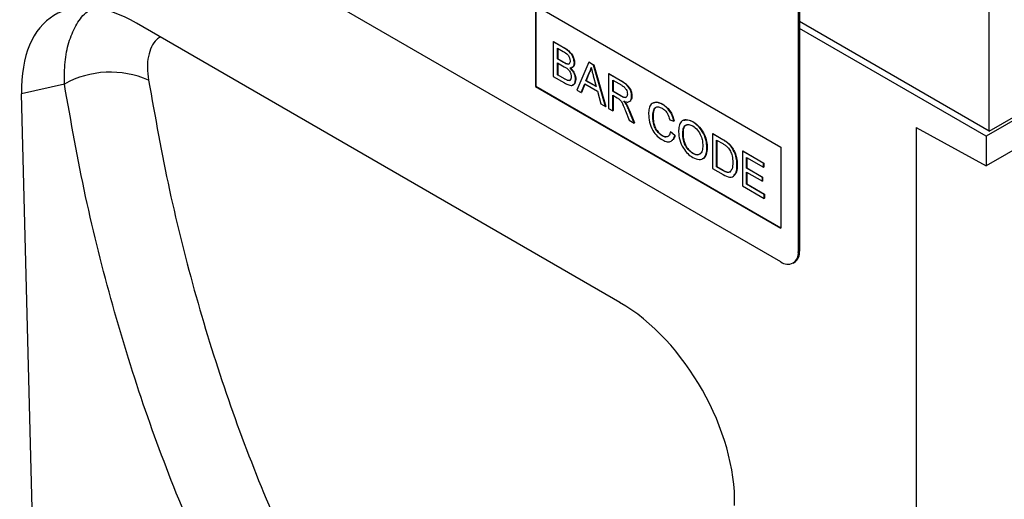
# Model space of a CAD drawing. Units: millimetres. Extents: x 75 to 2081, y 25 to 1460.
# Drawn here: x 1878 to 1938, y 1077 to 1106 of the extents above; entities that cross this region are included whole.
import ezdxf

# ---------------------------------------------------------------- set-up
doc = ezdxf.new("R2010")
doc.units = ezdxf.units.MM
doc.header["$LTSCALE"] = 5
doc.layers.get('0').update_dxf_attribs({"color": 1})
doc.layers.add('152210', color=7, linetype='Continuous')

# ---------------------------------------------------------------- blocks, each defined once
blk = doc.blocks.new('1045256-M_003_ISO_view')
for p, q in [((163.713, -15.995), (131.186, 2.782)), ((164.774, 1.356), (164.774, -15.383)), ((164.844, 1.397), (164.844, -15.342)), ((148.864, -0.483), (163.713, -9.055)), ((148.864, -0.483), (148.864, -5.382)), ((148.881, -0.493), (148.881, -5.372)), ((176.335, -8.074), (176.335, -0.351)), ((153.957, -18.447), (124.702, -1.559)), ((164.844, -1.441), (176.335, -8.074)), ((176.335, -8.094), (164.844, -1.461)), ((176.158, -8.4), (164.844, -1.869)), ((149.932, -2.677), (149.95, -2.666)), ((149.932, -2.677), (149.932, -4.774)), ((150.612, -3.069), (149.932, -2.677)), ((149.95, -2.666), (150.63, -3.059)), ((150.188, -3.066), (150.534, -3.266)), ((150.188, -3.712), (150.188, -3.066)), ((150.206, -3.077), (150.206, -3.702)), ((150.612, -3.069), (150.63, -3.059)), ((185.527, -2.992), (176.158, -8.4)), ((176.335, -8.094), (185.174, -2.992)), ((150.188, -3.712), (150.206, -3.702)), ((150.562, -3.928), (150.188, -3.712)), ((150.188, -3.954), (150.588, -4.185)), ((150.188, -4.68), (150.188, -3.954)), ((150.206, -3.702), (150.58, -3.918)), ((150.206, -3.964), (150.206, -4.669)), ((150.562, -3.928), (150.58, -3.918)), ((150.781, -4.029), (150.798, -4.019)), ((151.213, -3.959), (151.23, -3.949)), ((152.081, -3.917), (151.36, -5.598)), ((152.081, -3.917), (152.099, -3.907)), ((152.37, -4.084), (152.081, -3.917)), ((152.099, -3.907), (152.387, -4.074)), ((152.37, -4.084), (152.387, -4.074)), ((153.091, -6.597), (152.37, -4.084)), ((152.387, -4.074), (153.109, -6.587)), ((150.188, -4.68), (150.206, -4.669)), ((150.618, -4.928), (150.188, -4.68)), ((150.206, -4.669), (150.635, -4.917)), ((151.915, -5.032), (152.101, -4.558)), ((152.119, -4.548), (151.933, -5.021)), ((152.101, -4.558), (152.119, -4.548)), ((152.359, -4.736), (152.535, -5.389)), ((153.285, -4.612), (153.302, -4.602)), ((153.285, -4.612), (153.285, -6.709)), ((154.073, -5.067), (153.285, -4.612)), ((153.302, -4.602), (154.09, -5.057)), ((120.328, -5.235), (117.742, -5.823)), ((149.932, -4.774), (150.614, -5.167)), ((150.618, -4.928), (150.635, -4.917)), ((150.773, -5.007), (150.791, -4.997)), ((151.282, -4.953), (151.3, -4.942)), ((151.632, -5.755), (151.838, -5.229)), ((151.849, -5.235), (151.649, -5.745)), ((151.838, -5.229), (152.612, -5.676)), ((151.915, -5.032), (151.933, -5.021)), ((152.535, -5.389), (151.915, -5.032)), ((151.933, -5.021), (152.529, -5.365)), ((153.541, -5.002), (154.082, -5.314)), ((153.541, -5.674), (153.541, -5.002)), ((153.559, -5.012), (153.559, -5.664)), ((154.073, -5.067), (154.09, -5.057)), ((119.204, -63.01), (117.742, -5.823)), ((148.881, -5.372), (148.864, -5.382)), ((148.864, -5.382), (163.713, -13.954)), ((148.881, -5.372), (163.713, -13.934)), ((151.36, -5.598), (151.632, -5.755)), ((151.632, -5.755), (151.649, -5.745)), ((152.612, -5.676), (152.819, -6.44)), ((153.541, -5.674), (153.559, -5.664)), ((154.027, -5.955), (153.541, -5.674)), ((153.541, -5.916), (153.803, -6.068)), ((153.541, -6.857), (153.541, -5.916)), ((153.559, -5.664), (154.045, -5.945)), ((153.559, -5.926), (153.559, -6.847)), ((154.027, -5.955), (154.045, -5.945)), ((152.819, -6.44), (153.091, -6.597)), ((154.341, -6.455), (154.359, -6.444)), ((154.682, -5.984), (154.699, -5.974)), ((156.543, -6.466), (156.561, -6.456)), ((183.13, -6.17), (176.158, -10.195)), ((153.091, -6.597), (153.109, -6.587)), ((153.285, -6.709), (153.541, -6.857)), ((153.541, -6.857), (153.559, -6.847)), ((154.311, -6.859), (154.537, -7.432)), ((154.533, -6.851), (154.55, -6.841)), ((154.831, -7.602), (154.533, -6.851)), ((154.55, -6.841), (154.848, -7.591)), ((154.537, -7.432), (154.831, -7.602)), ((154.831, -7.602), (154.848, -7.591)), ((155.962, -7.19), (155.98, -7.179)), ((156.987, -7.395), (157.243, -7.48)), ((157.243, -7.48), (157.261, -7.47)), ((158.385, -7.529), (158.403, -7.519)), ((157.033, -8.133), (157.051, -8.123)), ((157.289, -8.35), (157.033, -8.133)), ((157.051, -8.123), (157.307, -8.34)), ((157.289, -8.35), (157.307, -8.34)), ((157.778, -8.286), (157.796, -8.276)), ((159.571, -8.241), (159.589, -8.231)), ((159.571, -8.241), (159.571, -10.338)), ((160.192, -8.6), (159.571, -8.241)), ((159.589, -8.231), (160.21, -8.589)), ((171.915, -7.874), (176.158, -10.195)), ((171.915, -7.874), (171.915, -100.237)), ((176.335, -8.074), (176.335, -8.094)), ((156.524, -8.364), (156.542, -8.354)), ((159.827, -8.631), (160.195, -8.844)), ((159.827, -10.244), (159.827, -8.631)), ((159.845, -8.641), (159.845, -10.234)), ((160.192, -8.6), (160.21, -8.589)), ((160.513, -8.815), (160.531, -8.805)), ((176.158, -8.4), (176.158, -10.195)), ((158.383, -9.437), (158.4, -9.427)), ((159.245, -9.105), (159.263, -9.095)), ((160.777, -9.118), (160.795, -9.107)), ((161.387, -9.29), (161.405, -9.279)), ((161.387, -9.29), (161.387, -11.387)), ((162.668, -10.029), (161.387, -9.29)), ((161.405, -9.279), (162.686, -10.019)), ((163.713, -9.055), (163.713, -13.954)), ((161.061, -10.139), (161.079, -10.128)), ((161.643, -9.679), (162.668, -10.271)), ((161.643, -10.325), (161.643, -9.679)), ((161.661, -9.69), (161.661, -10.314)), ((162.668, -10.029), (162.686, -10.019)), ((162.668, -10.271), (162.668, -10.029)), ((162.686, -10.019), (162.686, -10.261)), ((159.571, -10.338), (160.222, -10.714)), ((159.827, -10.244), (159.845, -10.234)), ((160.202, -10.46), (159.827, -10.244)), ((159.845, -10.234), (160.219, -10.45)), ((160.202, -10.46), (160.219, -10.45)), ((161.643, -10.325), (161.661, -10.314)), ((162.598, -10.876), (161.643, -10.325)), ((161.643, -10.567), (162.598, -11.118)), ((161.643, -11.293), (161.643, -10.567)), ((161.661, -10.314), (162.616, -10.866)), ((161.661, -10.577), (161.661, -11.282)), ((162.668, -10.271), (162.686, -10.261)), ((161.643, -11.293), (161.661, -11.282)), ((162.714, -11.911), (161.643, -11.293)), ((161.661, -11.282), (162.732, -11.901)), ((162.598, -10.876), (162.616, -10.866)), ((162.598, -11.118), (162.598, -10.876)), ((162.598, -11.118), (162.616, -11.108)), ((162.616, -10.866), (162.616, -11.108)), ((161.387, -11.387), (162.714, -12.153)), ((162.714, -11.911), (162.732, -11.901)), ((162.714, -12.153), (162.714, -11.911)), ((162.732, -11.901), (162.732, -12.143)), ((162.714, -12.153), (162.732, -12.143)), ((164.774, -15.383), (164.844, -15.342)), ((164.463, -16.07), (164.534, -16.029))]:
    blk.add_line(p, q)
for centre, radius, start, end in [((123.118, -10.296), 5.78, 66.44527, 118.8628), ((164.127, -15.488), 0.655, 230.79671, 9.21404), ((164.131, -15.433), 0.719, 304.05635, 7.25583)]:
    blk.add_arc(centre, radius, start, end)
for centre, major_axis, ratio, start_param, end_param in [((124.926, -9.979), (-5.164, 8.93), 0.559728, 5.512512, 7.0822), ((153.733, -26.61), (-5.007, 8.656), 0.595591, 3.91167, 5.481359)]:
    blk.add_ellipse(centre, major_axis=major_axis, ratio=ratio, start_param=start_param, end_param=end_param)
for points, knots in [([(120.328, -5.235), (120.33, -4.787), (120.333, -3.879), (120.573, -2.692), (121, -1.684), (121.467, -1.007), (121.838, -0.761), (121.947, -0.688)], [0, 0, 0, 0, 0.220985, 0.448188, 0.672419, 0.903479, 1, 1, 1, 1]), ([(126.137, -2.387), (126.063, -2.435), (125.841, -2.578), (125.592, -2.973), (125.399, -3.544), (125.335, -4.225), (125.397, -4.74), (125.428, -4.998)], [0, 0, 0, 0, 0.1120369, 0.3347146, 0.5574307, 0.7786836, 1, 1, 1, 1]), ([(150.534, -3.266), (150.636, -3.321), (150.764, -3.389), (150.887, -3.559), (150.943, -3.687), (150.951, -3.778), (150.956, -3.838)], [0, 0, 0, 0, 0.4997557, 0.6249813, 0.7504877, 1, 1, 1, 1]), ([(151.213, -3.959), (151.2, -3.86), (151.174, -3.66), (150.952, -3.286), (150.741, -3.151), (150.612, -3.069)], [0, 0, 0, 0, 0.279967, 0.559633, 1, 1, 1, 1]), ([(150.63, -3.059), (150.71, -3.109), (150.871, -3.207), (151.081, -3.444), (151.205, -3.717), (151.222, -3.872), (151.23, -3.949)], [0, 0, 0, 0, 0.281116, 0.560026, 0.780112, 1, 1, 1, 1]), ([(150.781, -4.029), (150.74, -4.015), (150.668, -3.989), (150.595, -3.947), (150.562, -3.928)], [0, 0, 0, 0, 0.559459, 1, 1, 1, 1]), ([(150.58, -3.918), (150.621, -3.941), (150.695, -3.984), (150.767, -4.008), (150.798, -4.019)], [0, 0, 0, 0, 0.560393, 1, 1, 1, 1]), ([(150.956, -3.838), (150.955, -3.873), (150.951, -3.943), (150.91, -4.011), (150.85, -4.039), (150.804, -4.032), (150.781, -4.029)], [0, 0, 0, 0, 0.280244, 0.559695, 0.779758, 1, 1, 1, 1]), ([(150.798, -4.019), (150.828, -4.024), (150.876, -4.031), (150.906, -4.002), (150.917, -3.992)], [0, 0, 0, 0, 0.630591, 1, 1, 1, 1]), ([(150.94, -4.253), (150.981, -4.251), (151.064, -4.247), (151.18, -4.166), (151.2, -4.038), (151.213, -3.959)], [0, 0, 0, 0, 0.281363, 0.56221, 1, 1, 1, 1]), ([(151.23, -3.949), (151.225, -4), (151.214, -4.101), (151.151, -4.201), (151.083, -4.212), (151.055, -4.216)], [0, 0, 0, 0, 0.369846, 0.739862, 1, 1, 1, 1]), ([(150.588, -4.185), (150.696, -4.247), (150.83, -4.326), (150.953, -4.509), (151.012, -4.642), (151.021, -4.737), (151.026, -4.801)], [0, 0, 0, 0, 0.498846, 0.624454, 0.750198, 1, 1, 1, 1]), ([(151.282, -4.953), (151.277, -4.885), (151.267, -4.751), (151.156, -4.484), (151.022, -4.341), (150.94, -4.253)], [0, 0, 0, 0, 0.2808798, 0.5614736, 1, 1, 1, 1]), ([(150.958, -4.243), (151.011, -4.296), (151.116, -4.401), (151.228, -4.597), (151.291, -4.785), (151.297, -4.89), (151.3, -4.942)], [0, 0, 0, 0, 0.280211, 0.55967, 0.779709, 1, 1, 1, 1]), ([(152.101, -4.558), (152.13, -4.505), (152.182, -4.41), (152.212, -4.294), (152.225, -4.243)], [0, 0, 0, 0, 0.559975, 1, 1, 1, 1]), ([(152.243, -4.232), (152.226, -4.297), (152.195, -4.413), (152.142, -4.507), (152.119, -4.548)], [0, 0, 0, 0, 0.559915, 1, 1, 1, 1]), ([(152.225, -4.243), (152.25, -4.335), (152.295, -4.499), (152.339, -4.664), (152.359, -4.736)], [0, 0, 0, 0, 0.559998, 1, 1, 1, 1]), ([(136.068, -47.24), (135.1, -45.706), (133.02, -42.409), (130.178, -37.031), (127.514, -31.161), (125.185, -25.029), (123.205, -18.661), (121.543, -12.078), (120.734, -7.518), (120.328, -5.235)], [0, 0, 0, 0, 0.126464, 0.271877, 0.417639, 0.563052, 0.708818, 0.854232, 1, 1, 1, 1]), ([(125.428, -4.998), (125.826, -7.23), (126.624, -11.692), (128.257, -18.134), (130.206, -24.37), (132.494, -30.37), (135.11, -36.125), (137.918, -41.379), (139.929, -44.643), (140.902, -46.124), (140.902, -46.124)], [0, 0, 0, 0, 0.145579, 0.291159, 0.436745, 0.582333, 0.727928, 0.873525, 0.999999, 1, 1, 1, 1]), ([(150.614, -5.167), (150.704, -5.216), (150.883, -5.313), (151.124, -5.337), (151.259, -5.183), (151.274, -5.029), (151.282, -4.953)], [0, 0, 0, 0, 0.281283, 0.560168, 0.779988, 1, 1, 1, 1]), ([(150.773, -5.007), (150.744, -4.994), (150.693, -4.971), (150.641, -4.941), (150.618, -4.928)], [0, 0, 0, 0, 0.559832, 1, 1, 1, 1]), ([(150.635, -4.917), (150.665, -4.934), (150.717, -4.964), (150.768, -4.987), (150.791, -4.997)], [0, 0, 0, 0, 0.560099, 1, 1, 1, 1]), ([(151.026, -4.801), (151.023, -4.846), (151.016, -4.936), (150.955, -5.017), (150.867, -5.036), (150.804, -5.017), (150.773, -5.007)], [0, 0, 0, 0, 0.280033, 0.559559, 0.779331, 1, 1, 1, 1]), ([(150.791, -4.997), (150.83, -5.008), (150.908, -5.029), (150.978, -5.004), (150.995, -4.969), (150.996, -4.968)], [0, 0, 0, 0, 0.4906383, 0.9785424, 1, 1, 1, 1]), ([(151.3, -4.942), (151.294, -5.008), (151.282, -5.138), (151.21, -5.265), (151.131, -5.283), (151.102, -5.29)], [0, 0, 0, 0, 0.385534, 0.771138, 1, 1, 1, 1]), ([(154.682, -5.984), (154.672, -5.882), (154.652, -5.678), (154.432, -5.277), (154.209, -5.147), (154.073, -5.067)], [0, 0, 0, 0, 0.28058, 0.55933, 1, 1, 1, 1]), ([(154.082, -5.314), (154.13, -5.344), (154.224, -5.403), (154.346, -5.546), (154.416, -5.708), (154.422, -5.798), (154.426, -5.842)], [0, 0, 0, 0, 0.2811105, 0.5597393, 0.7796854, 1, 1, 1, 1]), ([(154.09, -5.057), (154.174, -5.106), (154.34, -5.204), (154.564, -5.448), (154.68, -5.736), (154.693, -5.894), (154.699, -5.974)], [0, 0, 0, 0, 0.281671, 0.559202, 0.779411, 1, 1, 1, 1]), ([(154.426, -5.842), (154.422, -5.881), (154.415, -5.959), (154.363, -6.039), (154.235, -6.072), (154.113, -6.003), (154.027, -5.955)], [0, 0, 0, 0, 0.18699, 0.373845, 0.560268, 1, 1, 1, 1]), ([(154.045, -5.945), (154.097, -5.973), (154.201, -6.03), (154.339, -6.062), (154.38, -6.006), (154.393, -5.987)], [0, 0, 0, 0, 0.40237, 0.800613, 1, 1, 1, 1]), ([(153.803, -6.068), (153.827, -6.081), (153.869, -6.106), (153.911, -6.137), (153.929, -6.15)], [0, 0, 0, 0, 0.5601101, 1, 1, 1, 1]), ([(153.929, -6.15), (153.98, -6.205), (154.081, -6.315), (154.192, -6.571), (154.266, -6.749), (154.311, -6.859)], [0, 0, 0, 0, 0.278201, 0.558672, 1, 1, 1, 1]), ([(154.2, -6.27), (154.27, -6.294), (154.409, -6.343), (154.575, -6.303), (154.668, -6.169), (154.677, -6.046), (154.682, -5.984)], [0, 0, 0, 0, 0.280721, 0.559709, 0.77969, 1, 1, 1, 1]), ([(154.341, -6.455), (154.317, -6.418), (154.272, -6.353), (154.222, -6.295), (154.2, -6.27)], [0, 0, 0, 0, 0.559669, 1, 1, 1, 1]), ([(154.218, -6.26), (154.246, -6.292), (154.296, -6.35), (154.34, -6.415), (154.359, -6.444)], [0, 0, 0, 0, 0.56012, 1, 1, 1, 1]), ([(154.533, -6.851), (154.502, -6.775), (154.447, -6.64), (154.373, -6.511), (154.341, -6.455)], [0, 0, 0, 0, 0.5600294, 1, 1, 1, 1]), ([(154.359, -6.444), (154.399, -6.517), (154.472, -6.646), (154.526, -6.781), (154.55, -6.841)], [0, 0, 0, 0, 0.559794, 1, 1, 1, 1]), ([(154.699, -5.974), (154.695, -6.056), (154.689, -6.177), (154.619, -6.226), (154.597, -6.242)], [0, 0, 0, 0, 0.683658, 1, 1, 1, 1]), ([(156.543, -6.466), (156.412, -6.408), (156.15, -6.291), (155.861, -6.415), (155.725, -6.698), (155.712, -6.928), (155.706, -7.043)], [0, 0, 0, 0, 0.279748, 0.558427, 0.778969, 1, 1, 1, 1]), ([(156.022, -6.365), (156.098, -6.346), (156.259, -6.308), (156.456, -6.405), (156.561, -6.456)], [0, 0, 0, 0, 0.472225, 1, 1, 1, 1]), ([(157.243, -7.48), (157.212, -7.365), (157.15, -7.137), (156.964, -6.828), (156.752, -6.601), (156.613, -6.511), (156.543, -6.466)], [0, 0, 0, 0, 0.280034, 0.559432, 0.779521, 1, 1, 1, 1]), ([(156.561, -6.456), (156.65, -6.515), (156.827, -6.633), (157.045, -6.91), (157.191, -7.201), (157.237, -7.38), (157.261, -7.47)], [0, 0, 0, 0, 0.280081, 0.559449, 0.779549, 1, 1, 1, 1]), ([(155.706, -7.043), (155.717, -7.204), (155.74, -7.525), (155.926, -8.025), (156.231, -8.416), (156.442, -8.552), (156.548, -8.62)], [0, 0, 0, 0, 0.28068, 0.559986, 0.77938, 1, 1, 1, 1]), ([(155.962, -7.19), (155.969, -7.083), (155.981, -6.87), (156.095, -6.645), (156.304, -6.592), (156.455, -6.665), (156.531, -6.701)], [0, 0, 0, 0, 0.281158, 0.560247, 0.779804, 1, 1, 1, 1]), ([(156.128, -6.681), (156.109, -6.695), (155.991, -6.784), (155.985, -6.999), (155.98, -7.179)], [0, 0, 0, 0, 0.161578, 1, 1, 1, 1]), ([(156.531, -6.701), (156.591, -6.741), (156.71, -6.821), (156.897, -7.072), (156.953, -7.273), (156.987, -7.395)], [0, 0, 0, 0, 0.280694, 0.560413, 1, 1, 1, 1]), ([(156.524, -8.364), (156.459, -8.319), (156.329, -8.229), (156.155, -8.011), (155.986, -7.641), (155.972, -7.376), (155.962, -7.19)], [0, 0, 0, 0, 0.186965, 0.373837, 0.560523, 1, 1, 1, 1]), ([(155.98, -7.179), (155.985, -7.295), (155.995, -7.525), (156.101, -7.888), (156.312, -8.19), (156.465, -8.299), (156.542, -8.354)], [0, 0, 0, 0, 0.281245, 0.560716, 0.780138, 1, 1, 1, 1]), ([(158.385, -7.529), (158.248, -7.468), (157.976, -7.345), (157.68, -7.482), (157.539, -7.775), (157.528, -8.015), (157.522, -8.135)], [0, 0, 0, 0, 0.279561, 0.558626, 0.779012, 1, 1, 1, 1]), ([(157.778, -8.286), (157.782, -8.17), (157.789, -7.939), (157.92, -7.708), (158.146, -7.662), (158.306, -7.736), (158.386, -7.772)], [0, 0, 0, 0, 0.281196, 0.559716, 0.779864, 1, 1, 1, 1]), ([(158.03, -7.719), (157.979, -7.738), (157.802, -7.803), (157.799, -8.079), (157.796, -8.276)], [0, 0, 0, 0, 0.286345, 1, 1, 1, 1]), ([(157.844, -7.429), (157.923, -7.407), (158.088, -7.361), (158.294, -7.465), (158.403, -7.519)], [0, 0, 0, 0, 0.474053, 1, 1, 1, 1]), ([(159.245, -9.105), (159.234, -8.944), (159.212, -8.623), (158.999, -8.129), (158.699, -7.744), (158.49, -7.601), (158.385, -7.529)], [0, 0, 0, 0, 0.280402, 0.559503, 0.779637, 1, 1, 1, 1]), ([(158.403, -7.519), (158.536, -7.615), (158.803, -7.805), (159.097, -8.271), (159.242, -8.72), (159.256, -8.97), (159.263, -9.095)], [0, 0, 0, 0, 0.279564, 0.558584, 0.779087, 1, 1, 1, 1]), ([(157.033, -8.133), (157.015, -8.201), (156.979, -8.336), (156.851, -8.44), (156.689, -8.445), (156.579, -8.391), (156.524, -8.364)], [0, 0, 0, 0, 0.280491, 0.559766, 0.77972, 1, 1, 1, 1]), ([(157.307, -8.34), (157.282, -8.436), (157.247, -8.567), (157.152, -8.619), (157.127, -8.632)], [0, 0, 0, 0, 0.739882, 1, 1, 1, 1]), ([(157.522, -8.135), (157.536, -8.294), (157.564, -8.611), (157.78, -9.095), (158.075, -9.47), (158.281, -9.61), (158.384, -9.68)], [0, 0, 0, 0, 0.280155, 0.55943, 0.779617, 1, 1, 1, 1]), ([(158.383, -9.437), (158.286, -9.367), (158.092, -9.226), (157.887, -8.88), (157.791, -8.556), (157.782, -8.376), (157.778, -8.286)], [0, 0, 0, 0, 0.279186, 0.558445, 0.77893, 1, 1, 1, 1]), ([(157.796, -8.276), (157.802, -8.391), (157.815, -8.622), (157.961, -8.981), (158.172, -9.27), (158.324, -9.375), (158.4, -9.427)], [0, 0, 0, 0, 0.280657, 0.559885, 0.779849, 1, 1, 1, 1]), ([(158.386, -7.772), (158.486, -7.845), (158.684, -7.991), (158.888, -8.35), (158.977, -8.679), (158.985, -8.863), (158.989, -8.955)], [0, 0, 0, 0, 0.279108, 0.557988, 0.778771, 1, 1, 1, 1]), ([(156.542, -8.354), (156.614, -8.391), (156.726, -8.448), (156.811, -8.415), (156.842, -8.403)], [0, 0, 0, 0, 0.638614, 1, 1, 1, 1]), ([(156.548, -8.62), (156.646, -8.667), (156.841, -8.761), (157.075, -8.717), (157.221, -8.564), (157.267, -8.421), (157.289, -8.35)], [0, 0, 0, 0, 0.27993, 0.559196, 0.779393, 1, 1, 1, 1]), ([(160.513, -8.815), (160.454, -8.77), (160.347, -8.69), (160.24, -8.627), (160.192, -8.6)], [0, 0, 0, 0, 0.559733, 1, 1, 1, 1]), ([(160.195, -8.844), (160.252, -8.877), (160.354, -8.936), (160.452, -9.022), (160.496, -9.06)], [0, 0, 0, 0, 0.56051, 1, 1, 1, 1]), ([(160.21, -8.589), (160.27, -8.625), (160.378, -8.687), (160.484, -8.769), (160.531, -8.805)], [0, 0, 0, 0, 0.560174, 1, 1, 1, 1]), ([(160.777, -9.118), (160.732, -9.053), (160.652, -8.939), (160.555, -8.853), (160.513, -8.815)], [0, 0, 0, 0, 0.559615, 1, 1, 1, 1]), ([(160.531, -8.805), (160.585, -8.854), (160.681, -8.941), (160.76, -9.057), (160.795, -9.107)], [0, 0, 0, 0, 0.5598465, 1, 1, 1, 1]), ([(158.989, -8.955), (158.984, -9.067), (158.973, -9.29), (158.832, -9.496), (158.617, -9.547), (158.461, -9.474), (158.383, -9.437)], [0, 0, 0, 0, 0.2808394, 0.5599747, 0.7798607, 1, 1, 1, 1]), ([(158.384, -9.68), (158.517, -9.738), (158.783, -9.855), (159.079, -9.735), (159.223, -9.454), (159.238, -9.221), (159.245, -9.105)], [0, 0, 0, 0, 0.279744, 0.558498, 0.779065, 1, 1, 1, 1]), ([(158.4, -9.427), (158.503, -9.474), (158.683, -9.557), (158.798, -9.467), (158.848, -9.427)], [0, 0, 0, 0, 0.567774, 1, 1, 1, 1]), ([(159.263, -9.095), (159.25, -9.237), (159.223, -9.522), (159.086, -9.753), (158.965, -9.762), (158.959, -9.763)], [0, 0, 0, 0, 0.487797, 0.973499, 1, 1, 1, 1]), ([(160.496, -9.06), (160.556, -9.139), (160.676, -9.298), (160.793, -9.638), (160.801, -9.854), (160.805, -9.986)], [0, 0, 0, 0, 0.278696, 0.558864, 1, 1, 1, 1]), ([(161.061, -10.139), (161.053, -9.952), (161.037, -9.62), (160.856, -9.271), (160.777, -9.118)], [0, 0, 0, 0, 0.560981, 1, 1, 1, 1]), ([(160.795, -9.107), (160.848, -9.202), (160.955, -9.392), (161.059, -9.751), (161.071, -9.985), (161.079, -10.128)], [0, 0, 0, 0, 0.279769, 0.559929, 1, 1, 1, 1]), ([(160.805, -9.986), (160.802, -10.122), (160.796, -10.363), (160.681, -10.5), (160.631, -10.56)], [0, 0, 0, 0, 0.561257, 1, 1, 1, 1]), ([(161.079, -10.128), (161.074, -10.282), (161.064, -10.56), (160.922, -10.708), (160.859, -10.774)], [0, 0, 0, 0, 0.553053, 1, 1, 1, 1]), ([(160.631, -10.56), (160.597, -10.572), (160.53, -10.596), (160.379, -10.557), (160.269, -10.497), (160.202, -10.46)], [0, 0, 0, 0, 0.2793733, 0.5593958, 1, 1, 1, 1]), ([(160.219, -10.45), (160.308, -10.501), (160.464, -10.591), (160.592, -10.562), (160.648, -10.549)], [0, 0, 0, 0, 0.561861, 1, 1, 1, 1]), ([(160.222, -10.714), (160.357, -10.785), (160.626, -10.926), (160.922, -10.793), (161.044, -10.491), (161.056, -10.256), (161.061, -10.139)], [0, 0, 0, 0, 0.280578, 0.557944, 0.778763, 1, 1, 1, 1])]:
    blk.add_open_spline(points, degree=3, knots=knots)

msp = doc.modelspace()

# ---------------------------------------------------------------- block references
at = {"layer": '152210'}
msp.add_blockref('1045256-M_003_ISO_view', (1760.623, 1107.127), dxfattribs=at)

doc.saveas('drawing.dxf')
